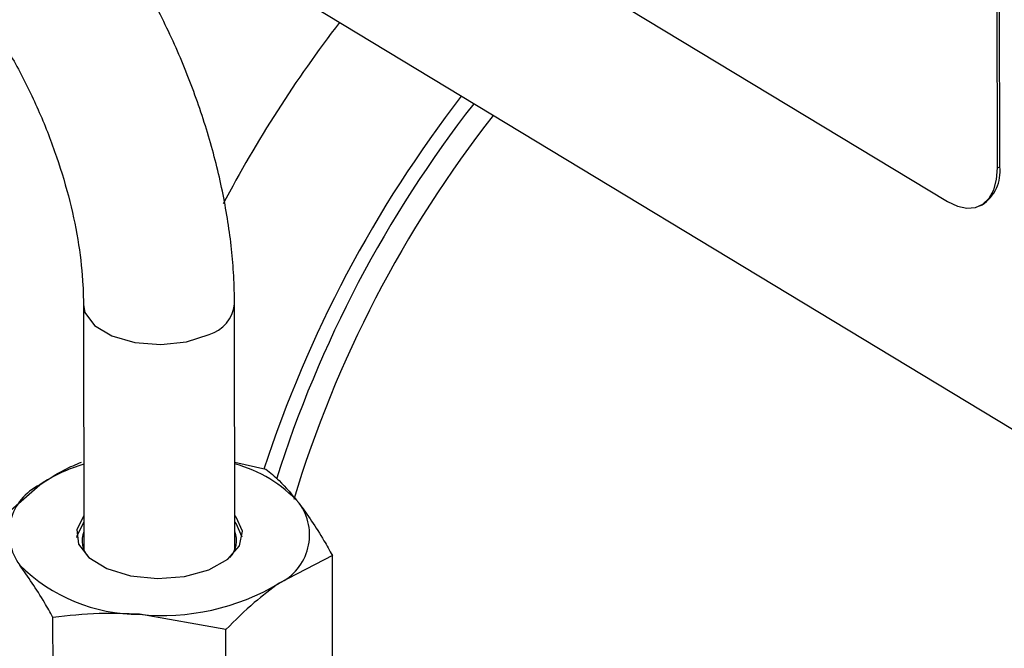
# Model space of a CAD drawing. Extents: x 19.1 to 29.8, y 0.6 to 8.7.
# Drawn here: x 23.5 to 23.5, y 3.9 to 3.9 of the extents above; entities that cross this region are included whole.
import ezdxf

# ---------------------------------------------------------------- set-up
doc = ezdxf.new("R2010")
doc.units = 0
doc.header["$MEASUREMENT"] = 0
doc.layers.get('0').update_dxf_attribs({"linetype": 'CONTINUOUS'})
doc.layers.add('D7', color=7, linetype='CONTINUOUS')

# ---------------------------------------------------------------- blocks, each defined once
blk = doc.blocks.new('A$C573645E7')
for p, q in [((3.841465698300183, 0.9449507700666633), (3.869050092738647, 0.9282762501158768)), ((3.876035270878546, 0.9175442594607173), (3.834658679220858, 0.9425560393868979)), ((3.870770447733328, 0.9294342087238352), (3.870755769102466, 0.9382346731433664)), ((3.870848518290472, 0.929471196371022), (3.870833839659603, 0.9382716607905532)), ((3.870770447733328, 0.9294342087238352), (3.870848518290472, 0.929471196371022)), ((3.87016139785829, 0.9281229669458995), (3.870239468415427, 0.9281599545930854)), ((3.839263589071905, 0.9247263434497643), (3.839277678979812, 0.9162788435230151)), ((3.84448599465167, 0.9162875306717329), (3.844471904743763, 0.9247350305984803)), ((3.844480993858966, 0.9192857188977124), (3.845551540368049, 0.9190462060330571)), ((3.835920372080828, 0.9169117008987371), (3.837754869261239, 0.9185058056207929)), ((3.844529528954602, 0.9173972579584806), (3.844484050592492, 0.9174530769530973)), ((3.844529895920374, 0.9171772463479932), (3.844484417558263, 0.9172330653426091)), ((3.844738325831045, 0.9167050288774785), (3.844529895920374, 0.9171772463479932)), ((3.847842602158146, 0.9160739888892824), (3.846007046089994, 0.9151147324722935)), ((3.847854460465562, 0.9089644285051612), (3.847842602158146, 0.9160739888892824)), ((3.844172548909583, 0.9135206277502359), (3.84119146194638, 0.9140474799051326)), ((3.838223292178341, 0.906829923370843), (3.838211433870924, 0.9139394837549641)), ((3.844184407217, 0.9064110673661148), (3.844172548909583, 0.9135206277502359))]:
    blk.add_line(p, q)
at = {"flags": 128}
for points in [[(3.869050092738647, 0.9282762501158768), (3.869386362751804, 0.9281152098882455), (3.869709569074047, 0.9280449075743213), (3.870007291067672, 0.9280680448526031), (3.870268087443435, 0.92818373257046), (3.870481935942856, 0.9283875249137736), (3.870640618488039, 0.9286715902570801), (3.870738036997764, 0.929025012128541), (3.870770447733328, 0.9294342087238352)], [(3.839263604544321, 0.9247226257064813), (3.839315457437365, 0.9244509597203576), (3.839646260919857, 0.9240010127314502), (3.840245008398142, 0.923639075231085), (3.841039482089769, 0.9234088022234328), (3.841933856742337, 0.9233379680316869), (3.842820257573187, 0.9234351163047716), (3.843591771560241, 0.9236885295271975)], [(3.839275734920633, 0.9174443898043831), (3.839032224148703, 0.9169678305016493), (3.8390888931837, 0.9164643038676248), (3.839448125729739, 0.9159982679289378), (3.840070993366389, 0.9156202249108398), (3.840889998720435, 0.9153711416402821), (3.841816389853584, 0.9152780101545552), (3.842749777912125, 0.9153509226952217), (3.84358901581691, 0.9155819780571459), (3.844243159118825, 0.9159461378066691), (3.844641321241042, 0.916403939584411), (3.844740355139486, 0.9169057734642259), (3.844529528954602, 0.9173972579584806), (3.844529528954602, 0.9173972579584806)], [(3.839276101886405, 0.9172243781938949), (3.839032591114474, 0.916747818891162), (3.839023956485839, 0.9166954976623298)]]:
    blk.add_lwpolyline(points, dxfattribs=at)
for centre, radius, start, end in [((3.882509909722479, 0.9079418124733429), 0.04343776073100509, 142.4125185176466, 152.2224853557122), ((3.886127651220463, 0.905763701420403), 0.04275913054731607, 142.3200839887175, 161.8984328676179), ((3.885328283427384, 0.9062369573883231), 0.04133895462831445, 142.0829247364568, 162.4498247455104), ((3.885197427761263, 0.9063173009200582), 0.04041052635574925, 141.9282782628984, 163.1883810752724), ((3.869501809834581, 0.9292996522955859), 0.001357590157223115, 302.9125820799696, 7.259257583796186), ((3.843250490455617, 0.9248689880929479), 0.001228802351000027, 286.1250534802941, 353.7142385268399), ((3.840849768093967, 0.9138914639313187), 0.005556127069467617, 106.4889002743187, 123.8502699602212), ((3.843303709186948, 0.9148033395459869), 0.004578417702234726, 42.1791345045519, 75.09844632473157), ((3.838549135898624, 0.9168401527898782), 0.001845334344883394, 115.4941426570072, 216.4802802986304), ((3.845212779452602, 0.9167803853032099), 0.001845334344885142, 295.4941426570816, 36.48028029855026), ((3.840056505887027, 0.9165833227068081), 0.0008390817731080992, 158.3430798553219, 222.125111553277), ((3.843691895853766, 0.9165903199283587), 0.0008520016368326612, 316.448856631938, 21.43437042929819), ((3.841173682721013, 0.9198724007196475), 0.005824947947940109, 225.1465833689969, 270.1748815899389), ((3.841993533598689, 0.9218263282000141), 0.007820089496304878, 264.1130754319258, 300.8792868902106)]:
    blk.add_arc(centre, radius, start, end)
for points, knots in [([(3.844471904743763, 0.9247350305984785), (3.844465774580463, 0.925058306853308), (3.844448235199167, 0.9259832521148343), (3.844272184307179, 0.9275606897394733), (3.843892673742097, 0.9294556283732938), (3.843339816634163, 0.9313545751424179), (3.842628264245981, 0.93322800738739), (3.8417690028622, 0.9350480982333629), (3.840776219947422, 0.9367896689370916), (3.8396599735688, 0.9384181333335979), (3.838569564698361, 0.9397856049881961), (3.837821555147315, 0.9405253524125534), (3.837512665606361, 0.9408308301193724)], [0, 0, 0, 0, 0.05858035265047518, 0.1676077930047445, 0.2761368023016946, 0.3842249677078525, 0.4919956860372419, 0.5996362285343608, 0.7073583393465096, 0.8153142746576885, 0.9237342774005843, 0.9999999999999999, 0.9999999999999999, 0.9999999999999999, 0.9999999999999999]), ([(3.83188209314222, 0.9387134328173907), (3.832045551363549, 0.9386100062745921), (3.832521474984787, 0.9383088703979139), (3.833347598449585, 0.9376524700846112), (3.834333658191788, 0.9366901937485013), (3.835298227615638, 0.9355485583836067), (3.836209463869615, 0.9342561709049999), (3.837039437346746, 0.9328435408500049), (3.837763317433144, 0.9313474187110273), (3.838360346959632, 0.9298084892688543), (3.838815785680993, 0.928269123547798), (3.839117865948815, 0.9267760299635555), (3.839247686052516, 0.9255948646009688), (3.839259623812993, 0.9249429005168874), (3.839263589071905, 0.9247263434497643)], [0, 0, 0, 0, 0.04632866590195907, 0.1348901649832587, 0.2242662016866472, 0.3145760974035661, 0.4056992331074549, 0.4974092047459279, 0.5894464747761067, 0.6815444425035515, 0.773355860577852, 0.8646032099757485, 0.9550264616387485, 1, 1, 1, 1]), ([(3.837754869261239, 0.9185058056207929), (3.838040645029416, 0.9186937976587135), (3.838527221232567, 0.9190138823622416), (3.839003834776598, 0.9192101136365007), (3.839200523817965, 0.9192910944262938)], [0, 0, 0, 0, 0.5873196558528483, 1, 1, 1, 1]), ([(3.845551540368049, 0.9190462060330571), (3.845702892047363, 0.9189231402881592), (3.846079694553083, 0.9186167579522841), (3.846465627819249, 0.9181542514125329), (3.846696541819227, 0.9178775216137041)], [0, 0, 0, 0, 0.4016737601624649, 1, 1, 1, 1]), ([(3.846696541819227, 0.9178775216137041), (3.846984083832069, 0.9174693975199206), (3.847370038491434, 0.9169215909784123), (3.847746587748162, 0.9162462027521387), (3.847842602158146, 0.9160739888892824)], [0, 0, 0, 0, 0.7450150059531199, 1, 1, 1, 1]), ([(3.838211433870924, 0.9139394837549641), (3.838115419460941, 0.9141116976178196), (3.837738870204213, 0.9147870858440923), (3.837352915544848, 0.9153348923855997), (3.837065373532006, 0.9157430164793823)], [0, 0, 0, 0, 0.254984994046955, 1, 1, 1, 1]), ([(3.846007046089994, 0.9151147324722935), (3.845721560873194, 0.9149024078667178), (3.845103310443996, 0.9144425949909376), (3.844498227106818, 0.9138432287793474), (3.844172548909583, 0.9135206277502359)], [0, 0, 0, 0, 0.4617630709364249, 1, 1, 1, 1]), ([(3.84119146194638, 0.9140474799051326), (3.840727745914933, 0.9140663759000427), (3.839723516558728, 0.9141072973077922), (3.838740519297879, 0.9139982025710474), (3.838211433870924, 0.9139394837549641)], [0, 0, 0, 0, 0.4617630709363978, 0.9999999999999999, 0.9999999999999999, 0.9999999999999999, 0.9999999999999999])]:
    blk.add_open_spline(points, degree=3, knots=knots)

msp = doc.modelspace()

# ---------------------------------------------------------------- block references
at = {"layer": 'D7', "color": 7, "linetype": 'CONTINUOUS'}
msp.add_blockref('A$C573645E7', (19.64027366220055, 3.000850380085994), dxfattribs=at)

doc.saveas('drawing.dxf')
